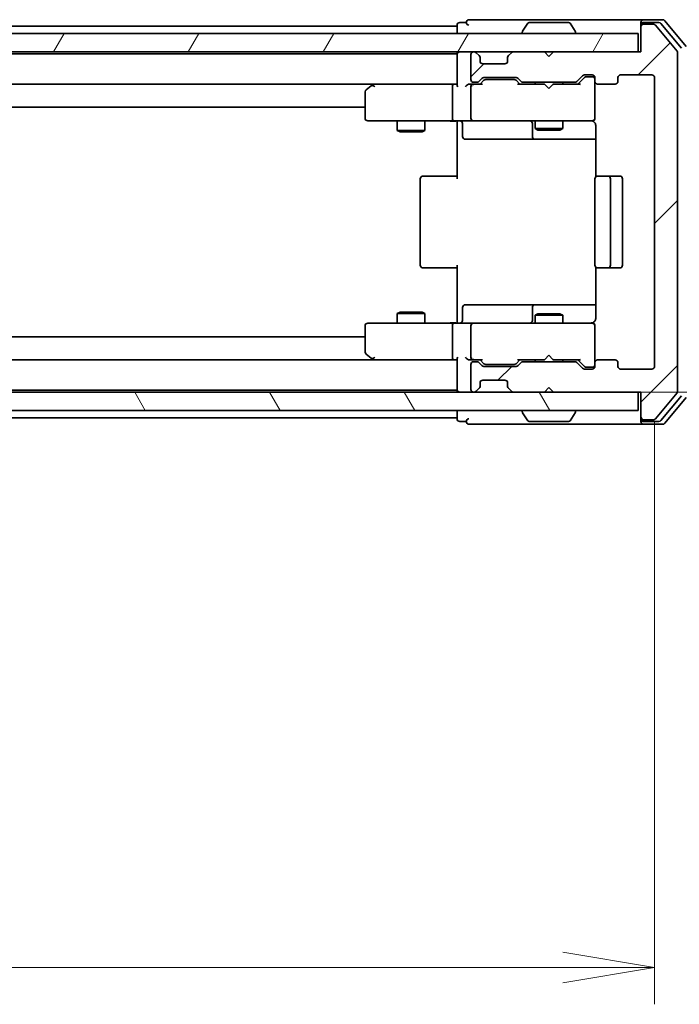
# Model space of a CAD drawing. Units: millimetres. Extents: x 0 to 5925, y 0 to 1124.
# Drawn here: x 2362 to 2434, y 828 to 935 of the extents above; entities that cross this region are included whole.
import ezdxf

# ---------------------------------------------------------------- set-up
doc = ezdxf.new("R2010")
doc.units = ezdxf.units.MM
for name, color, linetype, lineweight in [('Dimension (ISO)', 7, 'Continuous', 18), ('Dimension (ISO) @ 1', 7, 'Continuous', 18), ('Hatch (ISO)', 1, 'Continuous', 18), ('Visible (ISO)', 7, 'Continuous', 35)]:
    doc.layers.add(name, color=color, linetype=linetype, lineweight=lineweight)
doc.styles.add('Note Text (TK)', font='MS PGothic.ttf')
doc.dimstyles.new('Default - Method 1b (TK)', dxfattribs={"dimscale": 2.5, "dimtxt": 2.5, "dimasz": 2.5, "dimexe": 1, "dimexo": 1.5, "dimgap": 1, "dimtad": 1, "dimtoh": 1, "dimrnd": 1e-08, "dimdsep": 46, "dimtxsty": 'Note Text (TK)', "dimblk": 'OPEN', "dimcen": 0.09, "dimdle": 5, "dimclrd": 100, "dimclre": 100, "dimclrt": 7, "dimadec": 1, "dimazin": 1, "dimtfac": 1, "dimtmove": 0, "dimatfit": 3, "dimldrblk": 'OPEN', "dimfxl": 1, "dimtolj": 1, "dimlwd": -1, "dimlwe": -1, "dimarcsym": 0})

# ---------------------------------------------------------------- blocks, each defined once
blk = doc.blocks.new('_Open')
at = {"color": 0, "linetype": 'ByBlock', "lineweight": -2}
for p, q in [((-1, 0.167), (0, 0)), ((-1, -0.167), (0, 0)), ((0, 0), (-1, 0))]:
    blk.add_line(p, q, dxfattribs=at)
blk = doc.blocks.new('*D59')
at = {"layer": 'Defpoints', "color": 0}
for p in [(2237.98, 897.16), (2430.98, 897.16), (2430.98, 831.78)]:
    blk.add_point(p, dxfattribs=at)
at = {"layer": 'Dimension (ISO)', "color": 100}
for p, q in [((2237.98, 891.16), (2237.98, 827.78)), ((2430.98, 891.16), (2430.98, 827.78)), ((2247.98, 831.78), (2420.98, 831.78))]:
    blk.add_line(p, q, dxfattribs=at)
at = {"layer": 'Dimension (ISO)', "color": 100, "xscale": 10, "yscale": 10, "zscale": 10, "rotation": 180}
blk.add_blockref('_Open', (2237.98, 831.78), dxfattribs=at)
at = {"layer": 'Dimension (ISO)', "color": 100, "xscale": 10, "yscale": 10, "zscale": 10}
blk.add_blockref('_Open', (2430.98, 831.78), dxfattribs=at)
at = {"layer": 'Dimension (ISO)', "color": 7, "insert": (2324.71, 840.78), "char_height": 10, "attachment_point": 4, "style": 'Note Text (TK)'}
blk.add_mtext('\\A1;193', dxfattribs=at)
blk = doc.blocks.new('*D60')
at = {"layer": 'Defpoints', "color": 0}
for p in [(2429.48, 931.36), (2418.98, 894.36), (2483.58, 894.36)]:
    blk.add_point(p, dxfattribs=at)
at = {"layer": 'Dimension (ISO)', "color": 100}
for p, q in [((2435.48, 931.36), (2487.58, 931.36)), ((2483.58, 921.36), (2483.58, 904.36)), ((2424.98, 894.36), (2487.58, 894.36))]:
    blk.add_line(p, q, dxfattribs=at)
at = {"layer": 'Dimension (ISO)', "color": 100, "xscale": 10, "yscale": 10, "zscale": 10}
for p, rotation in [((2483.58, 931.36), 90), ((2483.58, 894.36), 270)]:
    blk.add_blockref('_Open', p, dxfattribs=dict(at, rotation=rotation))
at = {"layer": 'Dimension (ISO)', "color": 7, "insert": (2474.58, 906.41), "char_height": 10, "attachment_point": 4, "rotation": 90, "style": 'Note Text (TK)'}
blk.add_mtext('\\A1;37', dxfattribs=at)

msp = doc.modelspace()

# ---------------------------------------------------------------- hatches: boundary and pattern name
at = {"layer": 'Hatch (ISO)'}
h = msp.add_hatch(dxfattribs=at)
h.set_pattern_fill('ANSI31', color=256, scale=101.6, style=0)
h.set_pattern_definition([(45, (929.5, -32), (-8.98026, 8.98026), [])])
edge = h.paths.add_edge_path()
edge.add_ellipse((2429.78, 934.0567), major_axis=(-0.3, 0), ratio=1, start_angle=270, end_angle=360)
edge.add_line((2429.48, 934.0567), (2429.48, 931.3567))
edge.add_line((2429.48, 931.3567), (2419.98, 931.3567))
edge.add_line((2419.98, 931.3567), (2419.48, 930.8567))
edge.add_line((2419.48, 930.8567), (2418.98, 931.3567))
edge.add_line((2418.98, 931.3567), (2415.6043, 931.3567))
edge.add_ellipse((2415.6043, 931.0567), major_axis=(-0.3, 0), ratio=1, start_angle=270, end_angle=315)
edge.add_line((2415.3921, 931.2688), (2415.0679, 930.9446))
edge.add_ellipse((2415.28, 930.7324), major_axis=(-0.2121, -0.2121), ratio=1, start_angle=270, end_angle=315)
edge.add_line((2414.98, 930.7324), (2414.98, 930.3567))
edge.add_ellipse((2414.68, 930.3567), major_axis=(0, -0.3), ratio=1, start_angle=0, end_angle=90, ccw=False)
edge.add_line((2414.68, 930.0567), (2412.28, 930.0567))
edge.add_ellipse((2412.28, 930.3567), major_axis=(-0.3, 0), ratio=1, start_angle=0, end_angle=90, ccw=False)
edge.add_line((2411.98, 930.3567), (2411.98, 930.7324))
edge.add_ellipse((2411.68, 930.7324), major_axis=(0, 0.3), ratio=1, start_angle=270, end_angle=315)
edge.add_line((2411.8921, 930.9446), (2411.5679, 931.2688))
edge.add_ellipse((2411.3557, 931.0567), major_axis=(-0.2121, 0.2121), ratio=1, start_angle=270, end_angle=315)
edge.add_line((2411.3557, 931.3567), (2411.28, 931.3567))
edge.add_ellipse((2411.28, 931.0567), major_axis=(-0.3, 0), ratio=1, start_angle=270, end_angle=360)
edge.add_line((2410.98, 931.0567), (2410.98, 928.3567))
edge.add_ellipse((2411.28, 928.3567), major_axis=(0, -0.3), ratio=1, start_angle=270, end_angle=360)
edge.add_line((2411.28, 928.0567), (2411.6557, 928.0567))
edge.add_ellipse((2411.6557, 928.3567), major_axis=(0.3, 0), ratio=1, start_angle=270, end_angle=315)
edge.add_line((2411.8679, 928.1446), (2412.1921, 928.4688))
edge.add_ellipse((2412.4043, 928.2567), major_axis=(0.2121, 0.2121), ratio=1, start_angle=45, end_angle=90, ccw=False)
edge.add_line((2412.4043, 928.5567), (2415.9057, 928.5567))
edge.add_ellipse((2415.9057, 928.2567), major_axis=(0.3, 0), ratio=1, start_angle=45, end_angle=90, ccw=False)
edge.add_line((2416.1179, 928.4688), (2416.4421, 928.1446))
edge.add_ellipse((2416.6543, 928.3567), major_axis=(0.2121, -0.2121), ratio=1, start_angle=270, end_angle=315)
edge.add_line((2416.6543, 928.0567), (2422.3057, 928.0567))
edge.add_ellipse((2422.3057, 928.3567), major_axis=(0.3, 0), ratio=1, start_angle=270, end_angle=315)
edge.add_line((2422.5179, 928.1446), (2423.1421, 928.7688))
edge.add_ellipse((2423.3543, 928.5567), major_axis=(0.2121, 0.2121), ratio=1, start_angle=45, end_angle=90, ccw=False)
edge.add_line((2423.3543, 928.8567), (2424.18, 928.8567))
edge.add_ellipse((2424.18, 928.5567), major_axis=(0.3, 0), ratio=1, start_angle=0, end_angle=90, ccw=False)
edge.add_line((2424.48, 928.5567), (2424.48, 928.1567))
edge.add_ellipse((2424.78, 928.1567), major_axis=(0, -0.3), ratio=1, start_angle=270, end_angle=360)
edge.add_line((2424.78, 927.8567), (2426.68, 927.8567))
edge.add_ellipse((2426.68, 928.1567), major_axis=(0.3, 0), ratio=1, start_angle=270, end_angle=360)
edge.add_line((2426.98, 928.1567), (2426.98, 928.5567))
edge.add_ellipse((2427.28, 928.5567), major_axis=(0, 0.3), ratio=1, start_angle=0, end_angle=90, ccw=False)
edge.add_line((2427.28, 928.8567), (2430.68, 928.8567))
edge.add_ellipse((2430.68, 928.5567), major_axis=(0.3, 0), ratio=1, start_angle=0, end_angle=90, ccw=False)
edge.add_line((2430.98, 928.5567), (2430.98, 897.1567))
edge.add_ellipse((2430.68, 897.1567), major_axis=(0, -0.3), ratio=1, start_angle=0, end_angle=90, ccw=False)
edge.add_line((2430.68, 896.8567), (2427.28, 896.8567))
edge.add_ellipse((2427.28, 897.1567), major_axis=(-0.3, 0), ratio=1, start_angle=0, end_angle=90, ccw=False)
edge.add_line((2426.98, 897.1567), (2426.98, 897.5567))
edge.add_ellipse((2426.68, 897.5567), major_axis=(0, 0.3), ratio=1, start_angle=270, end_angle=360)
edge.add_line((2426.68, 897.8567), (2424.78, 897.8567))
edge.add_ellipse((2424.78, 897.5567), major_axis=(-0.3, 0), ratio=1, start_angle=270, end_angle=360)
edge.add_line((2424.48, 897.5567), (2424.48, 897.1567))
edge.add_ellipse((2424.18, 897.1567), major_axis=(0, -0.3), ratio=1, start_angle=0, end_angle=90, ccw=False)
edge.add_line((2424.18, 896.8567), (2423.3543, 896.8567))
edge.add_ellipse((2423.3543, 897.1567), major_axis=(-0.3, 0), ratio=1, start_angle=45, end_angle=90, ccw=False)
edge.add_line((2423.1421, 896.9446), (2422.5179, 897.5688))
edge.add_ellipse((2422.3057, 897.3567), major_axis=(-0.2121, 0.2121), ratio=1, start_angle=270, end_angle=315)
edge.add_line((2422.3057, 897.6567), (2416.6543, 897.6567))
edge.add_ellipse((2416.6543, 897.3567), major_axis=(-0.3, 0), ratio=1, start_angle=270, end_angle=315)
edge.add_line((2416.4421, 897.5688), (2416.1179, 897.2446))
edge.add_ellipse((2415.9057, 897.4567), major_axis=(-0.2121, -0.2121), ratio=1, start_angle=45, end_angle=90, ccw=False)
edge.add_line((2415.9057, 897.1567), (2412.4043, 897.1567))
edge.add_ellipse((2412.4043, 897.4567), major_axis=(-0.3, 0), ratio=1, start_angle=45, end_angle=90, ccw=False)
edge.add_line((2412.1921, 897.2446), (2411.8679, 897.5688))
edge.add_ellipse((2411.6557, 897.3567), major_axis=(-0.2121, 0.2121), ratio=1, start_angle=270, end_angle=315)
edge.add_line((2411.6557, 897.6567), (2411.28, 897.6567))
edge.add_ellipse((2411.28, 897.3567), major_axis=(-0.3, 0), ratio=1, start_angle=270, end_angle=360)
edge.add_line((2410.98, 897.3567), (2410.98, 894.6567))
edge.add_ellipse((2411.28, 894.6567), major_axis=(0, -0.3), ratio=1, start_angle=270, end_angle=360)
edge.add_line((2411.28, 894.3567), (2411.3557, 894.3567))
edge.add_ellipse((2411.3557, 894.6567), major_axis=(0.3, 0), ratio=1, start_angle=270, end_angle=315)
edge.add_line((2411.5679, 894.4446), (2411.8921, 894.7688))
edge.add_ellipse((2411.68, 894.9809), major_axis=(0.2121, 0.2121), ratio=1, start_angle=270, end_angle=315)
edge.add_line((2411.98, 894.9809), (2411.98, 895.3567))
edge.add_ellipse((2412.28, 895.3567), major_axis=(0, 0.3), ratio=1, start_angle=0, end_angle=90, ccw=False)
edge.add_line((2412.28, 895.6567), (2414.68, 895.6567))
edge.add_ellipse((2414.68, 895.3567), major_axis=(0.3, 0), ratio=1, start_angle=0, end_angle=90, ccw=False)
edge.add_line((2414.98, 895.3567), (2414.98, 894.9809))
edge.add_ellipse((2415.28, 894.9809), major_axis=(0, -0.3), ratio=1, start_angle=270, end_angle=315)
edge.add_line((2415.0679, 894.7688), (2415.3921, 894.4446))
edge.add_ellipse((2415.6043, 894.6567), major_axis=(0.2121, -0.2121), ratio=1, start_angle=270, end_angle=315)
edge.add_line((2415.6043, 894.3567), (2418.98, 894.3567))
edge.add_line((2418.98, 894.3567), (2419.48, 894.8567))
edge.add_line((2419.48, 894.8567), (2419.98, 894.3567))
edge.add_line((2419.98, 894.3567), (2429.48, 894.3567))
edge.add_line((2429.48, 894.3567), (2429.48, 891.6567))
edge.add_ellipse((2429.78, 891.6567), major_axis=(0, -0.3), ratio=1, start_angle=270, end_angle=360)
edge.add_line((2429.78, 891.3567), (2430.8395, 891.3567))
edge.add_ellipse((2430.8395, 891.6567), major_axis=(0.3, 0), ratio=1, start_angle=270, end_angle=320.194429)
edge.add_line((2431.07, 891.4646), (2433.4105, 894.2732))
edge.add_ellipse((2433.18, 894.4653), major_axis=(0.1921, 0.2305), ratio=1, start_angle=270, end_angle=309.805571)
edge.add_line((2433.48, 894.4653), (2433.48, 931.2481))
edge.add_ellipse((2433.18, 931.2481), major_axis=(0, 0.3), ratio=1, start_angle=270, end_angle=309.805571)
edge.add_line((2433.4105, 931.4401), (2431.07, 934.2487))
edge.add_ellipse((2430.8395, 934.0567), major_axis=(-0.1921, 0.2305), ratio=1, start_angle=270, end_angle=320.194429)
edge.add_line((2430.8395, 934.3567), (2429.78, 934.3567))
h = msp.add_hatch(dxfattribs=at)
h.set_pattern_fill('ANSI31', color=256, scale=101.6, angle=14.999978, style=0)
h.set_pattern_definition([(60, (929.5, -32), (-10.99852, 6.35), [])])
h.paths.add_polyline_path([(2429.18, 931.3567), (2429.18, 933.3567), (2239.78, 933.3567), (2239.78, 931.3567)])
h = msp.add_hatch(dxfattribs=at)
h.set_pattern_fill('ANSI31', color=256, scale=101.6, angle=75.000175, style=0)
h.set_pattern_definition([(120.0002, (929.5, -32), (-10.9985, -6.35003), [])])
h.paths.add_polyline_path([(2429.18, 892.3567), (2429.18, 894.3567), (2239.78, 894.3567), (2239.78, 892.3567)])

# ---------------------------------------------------------------- linework, layer by layer
at = {"layer": 'Visible (ISO)'}
for p, q in [((2414.48, 934.8567), (2410.78, 934.8567)), ((2429.78, 934.8567), (2414.48, 934.8567)), ((2431.8395, 934.8567), (2429.78, 934.8567)), ((2409.48, 934.1567), (2259.48, 934.1567)), ((2409.48, 934.2567), (2409.48, 934.1567)), ((2409.48, 934.1567), (2409.48, 933.8567)), ((2409.48, 933.8567), (2409.48, 933.3567)), ((2410.48, 934.5567), (2409.78, 934.5567)), ((2417.1709, 934.4657), (2416.6123, 933.6064)), ((2421.6215, 934.5567), (2417.3385, 934.5567)), ((2421.7892, 934.4657), (2422.3477, 933.6064)), ((2429.48, 934.2567), (2429.48, 934.5567)), ((2429.48, 934.2567), (2429.48, 934.0567)), ((2429.48, 934.0567), (2429.48, 931.3567)), ((2431.4386, 934.5567), (2429.78, 934.5567)), ((2430.8395, 934.3567), (2429.78, 934.3567)), ((2433.4105, 931.4401), (2431.07, 934.2487)), ((2433.9105, 931.7591), (2431.6691, 934.4487)), ((2434.4105, 931.9401), (2432.07, 934.7487)), ((2429.18, 933.3567), (2239.78, 933.3567)), ((2416.58, 933.4567), (2416.58, 933.4974)), ((2422.38, 933.4567), (2422.38, 933.4974)), ((2429.18, 931.3567), (2429.18, 933.3567)), ((2239.78, 931.3567), (2429.18, 931.3567)), ((2409.48, 931.1567), (2259.48, 931.1567)), ((2409.48, 931.3567), (2409.48, 931.1567)), ((2409.48, 931.1567), (2409.48, 931.0567)), ((2409.48, 931.0567), (2409.48, 927.7688)), ((2410.98, 931.0567), (2410.98, 928.3567)), ((2411.3557, 931.3567), (2411.28, 931.3567)), ((2411.8921, 930.9446), (2411.5679, 931.2688)), ((2411.9126, 930.9241), (2411.8921, 930.9446)), ((2411.98, 930.3567), (2411.98, 930.7324)), ((2414.98, 930.7324), (2414.98, 930.3567)), ((2415.0679, 930.9446), (2415.0474, 930.9241)), ((2415.3921, 931.2688), (2415.0679, 930.9446)), ((2418.98, 931.3567), (2415.6043, 931.3567)), ((2419.48, 930.8567), (2418.98, 931.3567)), ((2419.98, 931.3567), (2419.48, 930.8567)), ((2429.48, 931.3567), (2419.98, 931.3567)), ((2433.48, 894.4653), (2433.48, 931.2481)), ((2414.68, 930.0567), (2412.28, 930.0567)), ((2411.8679, 928.1446), (2412.1921, 928.4688)), ((2412.4043, 928.5567), (2415.9057, 928.5567)), ((2416.1179, 928.4688), (2416.4421, 928.1446)), ((2422.5179, 928.1446), (2423.1421, 928.7688)), ((2422.63, 927.8567), (2423.3421, 928.5688)), ((2423.3543, 928.8567), (2424.18, 928.8567)), ((2423.6908, 928.6567), (2423.5543, 928.6567)), ((2424.18, 928.6567), (2423.6908, 928.6567)), ((2424.48, 928.5567), (2424.48, 928.1567)), ((2426.98, 928.1567), (2426.98, 928.5567)), ((2427.28, 928.8567), (2430.68, 928.8567)), ((2430.98, 928.5567), (2430.98, 897.1567)), ((2259.8557, 927.8567), (2409.1043, 927.8567)), ((2400.3333, 927.7967), (2399.6, 927.2467)), ((2400.4133, 927.8567), (2400.3333, 927.7967)), ((2400.5434, 927.5567), (2400.3878, 927.7123)), ((2409.1043, 927.8567), (2400.5133, 927.8567)), ((2408.98, 927.5567), (2408.98, 924.1567)), ((2409.48, 927.8567), (2409.1043, 927.8567)), ((2411.28, 927.8567), (2410.9043, 927.8567)), ((2410.98, 927.5567), (2410.98, 924.1567)), ((2411.28, 928.0567), (2411.6557, 928.0567)), ((2412.1561, 927.8567), (2411.28, 927.8567)), ((2411.98, 927.8567), (2412.3921, 928.2688)), ((2412.7477, 928.3567), (2412.6043, 928.3567)), ((2415.5623, 928.3567), (2412.7477, 928.3567)), ((2415.7057, 928.3567), (2415.5623, 928.3567)), ((2415.9179, 928.2688), (2416.33, 927.8567)), ((2418.98, 927.8567), (2416.1539, 927.8567)), ((2416.6543, 928.0567), (2422.3057, 928.0567)), ((2417.98, 928.0567), (2417.98, 927.8567)), ((2419.04, 927.7967), (2418.98, 927.8567)), ((2419.48, 927.3567), (2419.04, 927.7967)), ((2419.48, 927.3567), (2419.92, 927.7967)), ((2419.98, 927.8567), (2419.92, 927.7967)), ((2422.8061, 927.8567), (2419.98, 927.8567)), ((2420.98, 928.0567), (2420.98, 927.8567)), ((2424.48, 924.1567), (2424.48, 928.1567)), ((2424.78, 927.8567), (2426.68, 927.8567)), ((2399.48, 927.0067), (2399.48, 924.1567)), ((2269.48, 925.3567), (2399.48, 925.3567)), ((2424.48, 924.1334), (2424.48, 924.1567)), ((2399.78, 923.8567), (2400.5434, 923.8567)), ((2400.5434, 923.8567), (2409.1043, 923.8567)), ((2402.98, 923.8567), (2402.98, 922.8067)), ((2405.98, 923.8567), (2405.98, 922.8067)), ((2411.28, 923.8567), (2409.1043, 923.8567)), ((2409.48, 923.6316), (2409.48, 923.8489)), ((2409.48, 923.6316), (2409.48, 923.3567)), ((2409.48, 917.5567), (2409.48, 923.3567)), ((2410.0813, 923.5567), (2410.0813, 922.1567)), ((2411.28, 923.8567), (2412.0982, 923.8567)), ((2412.0982, 923.8567), (2423.2946, 923.8567)), ((2417.6855, 923.5567), (2417.6855, 922.1567)), ((2417.98, 923.8567), (2417.98, 923.0067)), ((2420.98, 923.8567), (2420.98, 923.0067)), ((2423.2946, 923.8567), (2424.18, 923.8567)), ((2424.5698, 923.3567), (2424.5698, 917.7708)), ((2402.98, 922.8067), (2405.98, 922.8067)), ((2403.2867, 922.6533), (2402.98, 922.8067)), ((2405.6733, 922.6533), (2403.2867, 922.6533)), ((2405.6733, 922.6533), (2405.98, 922.8067)), ((2417.98, 923.0067), (2420.98, 923.0067)), ((2418.2867, 922.8533), (2417.98, 923.0067)), ((2420.6733, 922.8533), (2418.2867, 922.8533)), ((2420.6733, 922.8533), (2420.98, 923.0067)), ((2410.3813, 921.8567), (2414.311, 921.8567)), ((2414.311, 921.8567), (2417.9855, 921.8567)), ((2417.9855, 921.8567), (2418.157, 921.8567)), ((2418.157, 921.8567), (2424.5698, 921.8567)), ((2405.78, 917.8567), (2405.8386, 917.8567)), ((2406.5457, 917.8567), (2405.8386, 917.8567)), ((2406.5457, 917.8567), (2406.6871, 917.8567)), ((2409.0658, 917.8567), (2406.6871, 917.8567)), ((2409.0658, 917.8567), (2409.48, 917.8567)), ((2424.78, 917.8567), (2424.8386, 917.8567)), ((2425.5457, 917.8567), (2424.8386, 917.8567)), ((2425.5457, 917.8567), (2425.6871, 917.8567)), ((2425.88, 917.8567), (2425.6871, 917.8567)), ((2427.18, 917.8567), (2425.88, 917.8567)), ((2405.48, 917.5567), (2405.48, 908.1567)), ((2424.48, 917.5567), (2424.48, 908.1567)), ((2426.18, 908.1567), (2426.18, 917.5567)), ((2427.48, 908.1567), (2427.48, 917.5567)), ((2409.48, 902.3567), (2409.48, 908.1567)), ((2405.8386, 907.8567), (2405.78, 907.8567)), ((2405.8386, 907.8567), (2406.5457, 907.8567)), ((2406.6871, 907.8567), (2406.5457, 907.8567)), ((2406.6871, 907.8567), (2409.0658, 907.8567)), ((2409.48, 907.8567), (2409.0658, 907.8567)), ((2424.5698, 907.9426), (2424.5698, 902.3567)), ((2424.8386, 907.8567), (2424.78, 907.8567)), ((2424.8386, 907.8567), (2425.5457, 907.8567)), ((2425.6871, 907.8567), (2425.5457, 907.8567)), ((2425.6871, 907.8567), (2425.88, 907.8567)), ((2425.88, 907.8567), (2427.18, 907.8567)), ((2414.311, 903.8567), (2410.3813, 903.8567)), ((2417.9855, 903.8567), (2414.311, 903.8567)), ((2418.157, 903.8567), (2417.9855, 903.8567)), ((2424.5698, 903.8567), (2418.157, 903.8567)), ((2403.2867, 903.06), (2402.98, 902.9067)), ((2405.98, 902.9067), (2402.98, 902.9067)), ((2402.98, 901.8567), (2402.98, 902.9067)), ((2403.2867, 903.06), (2405.6733, 903.06)), ((2405.6733, 903.06), (2405.98, 902.9067)), ((2405.98, 901.8567), (2405.98, 902.9067)), ((2410.0813, 902.1567), (2410.0813, 903.5567)), ((2417.6855, 903.5567), (2417.6855, 902.1567)), ((2418.2867, 902.86), (2417.98, 902.7067)), ((2420.98, 902.7067), (2417.98, 902.7067)), ((2417.98, 901.8567), (2417.98, 902.7067)), ((2418.2867, 902.86), (2420.6733, 902.86)), ((2420.6733, 902.86), (2420.98, 902.7067)), ((2420.98, 901.8567), (2420.98, 902.7067)), ((2400.5434, 901.8567), (2399.78, 901.8567)), ((2409.1043, 901.8567), (2400.5434, 901.8567)), ((2409.1043, 901.8567), (2411.28, 901.8567)), ((2409.48, 902.3567), (2409.48, 902.0817)), ((2409.48, 901.8644), (2409.48, 902.0817)), ((2412.0982, 901.8567), (2411.28, 901.8567)), ((2423.2946, 901.8567), (2412.0982, 901.8567)), ((2424.18, 901.8567), (2423.2946, 901.8567)), ((2399.48, 901.5567), (2399.48, 898.7067)), ((2408.98, 901.5567), (2408.98, 898.1567)), ((2410.98, 901.5567), (2410.98, 898.1567)), ((2424.48, 901.5567), (2424.48, 901.58)), ((2424.48, 897.5567), (2424.48, 901.5567)), ((2399.48, 900.3567), (2269.48, 900.3567)), ((2399.6, 898.4667), (2400.3333, 897.9167)), ((2409.1043, 897.8567), (2259.8557, 897.8567)), ((2400.3333, 897.9167), (2400.4133, 897.8567)), ((2400.5434, 898.1567), (2400.3878, 898.0011)), ((2400.5133, 897.8567), (2409.1043, 897.8567)), ((2409.1043, 897.8567), (2409.48, 897.8567)), ((2409.48, 897.9446), (2409.48, 894.6567)), ((2410.9043, 897.8567), (2411.28, 897.8567)), ((2410.98, 897.3567), (2410.98, 894.6567)), ((2411.28, 897.8567), (2412.1561, 897.8567)), ((2411.6557, 897.6567), (2411.28, 897.6567)), ((2412.1921, 897.2446), (2411.8679, 897.5688)), ((2412.3921, 897.4446), (2411.98, 897.8567)), ((2412.6043, 897.3567), (2412.7477, 897.3567)), ((2412.7477, 897.3567), (2415.5623, 897.3567)), ((2415.5623, 897.3567), (2415.7057, 897.3567)), ((2415.9179, 897.4446), (2416.33, 897.8567)), ((2416.4421, 897.5688), (2416.1179, 897.2446)), ((2416.1539, 897.8567), (2418.98, 897.8567)), ((2422.3057, 897.6567), (2416.6543, 897.6567)), ((2417.98, 897.6567), (2417.98, 897.8567)), ((2418.98, 897.8567), (2419.04, 897.9167)), ((2419.48, 898.3567), (2419.04, 897.9167)), ((2419.48, 898.3567), (2419.92, 897.9167)), ((2419.92, 897.9167), (2419.98, 897.8567)), ((2419.98, 897.8567), (2422.8061, 897.8567)), ((2420.98, 897.6567), (2420.98, 897.8567)), ((2423.1421, 896.9446), (2422.5179, 897.5688)), ((2422.63, 897.8567), (2423.3421, 897.1446)), ((2424.48, 897.5567), (2424.48, 897.1567)), ((2426.68, 897.8567), (2424.78, 897.8567)), ((2426.98, 897.1567), (2426.98, 897.5567)), ((2415.9057, 897.1567), (2412.4043, 897.1567)), ((2424.18, 896.8567), (2423.3543, 896.8567)), ((2423.5543, 897.0567), (2423.6908, 897.0567)), ((2423.6908, 897.0567), (2424.18, 897.0567)), ((2430.68, 896.8567), (2427.28, 896.8567)), ((2411.98, 894.9809), (2411.98, 895.3567)), ((2412.28, 895.6567), (2414.68, 895.6567)), ((2414.98, 895.3567), (2414.98, 894.9809)), ((2429.18, 894.3567), (2239.78, 894.3567)), ((2259.48, 894.5567), (2409.48, 894.5567)), ((2409.48, 894.6567), (2409.48, 894.5567)), ((2409.48, 894.5567), (2409.48, 894.3567)), ((2411.28, 894.3567), (2411.3557, 894.3567)), ((2411.5679, 894.4446), (2411.8921, 894.7688)), ((2411.8921, 894.7688), (2411.9126, 894.7893)), ((2415.0474, 894.7893), (2415.0679, 894.7688)), ((2415.0679, 894.7688), (2415.3921, 894.4446)), ((2415.6043, 894.3567), (2418.98, 894.3567)), ((2418.98, 894.3567), (2419.48, 894.8567)), ((2419.48, 894.8567), (2419.98, 894.3567)), ((2419.98, 894.3567), (2429.48, 894.3567)), ((2429.18, 892.3567), (2429.18, 894.3567)), ((2429.48, 894.3567), (2429.48, 891.6567)), ((2431.07, 891.4646), (2433.4105, 894.2732)), ((2431.6691, 891.2646), (2433.9105, 893.9543)), ((2432.07, 890.9646), (2434.4105, 893.7732)), ((2239.78, 892.3567), (2429.18, 892.3567)), ((2409.48, 892.3567), (2409.48, 891.8567)), ((2416.58, 892.2567), (2416.58, 892.216)), ((2417.1709, 891.2477), (2416.6123, 892.107)), ((2421.7892, 891.2477), (2422.3477, 892.107)), ((2422.38, 892.2567), (2422.38, 892.216)), ((2259.48, 891.5567), (2409.48, 891.5567)), ((2409.48, 891.8567), (2409.48, 891.5567)), ((2409.48, 891.5567), (2409.48, 891.4567)), ((2409.78, 891.1567), (2410.48, 891.1567)), ((2417.3385, 891.1567), (2421.6215, 891.1567)), ((2429.48, 891.6567), (2429.48, 891.4567)), ((2429.48, 891.1567), (2429.48, 891.4567)), ((2429.78, 891.3567), (2430.8395, 891.3567)), ((2429.78, 891.1567), (2431.4386, 891.1567)), ((2410.78, 890.8567), (2414.48, 890.8567)), ((2414.48, 890.8567), (2429.78, 890.8567)), ((2429.78, 890.8567), (2431.8395, 890.8567))]:
    msp.add_line(p, q, dxfattribs=at)
for centre, radius, start, end in [((2410.78, 934.5567), 0.3, 90, 180), ((2429.78, 934.5567), 0.3, 90, 180), ((2431.8395, 934.5567), 0.3, 39.805571, 90), ((2409.78, 934.2567), 0.3, 90, 180), ((2410.78, 934.5567), 0.3, 180, 270), ((2417.3385, 934.3567), 0.2, 90, 146.976132), ((2421.6215, 934.3567), 0.2, 33.023868, 90), ((2429.78, 934.2567), 0.3, 90, 180), ((2429.78, 934.0567), 0.3, 90, 180), ((2430.8395, 934.0567), 0.3, 39.805571, 90), ((2431.4386, 934.2567), 0.3, 39.805571, 90), ((2416.78, 933.4974), 0.2, 146.976132, 180), ((2416.68, 933.4567), 0.1, 180, 270), ((2422.28, 933.4567), 0.1, 270, 0), ((2422.18, 933.4974), 0.2, 0, 33.023868), ((2409.78, 931.0567), 0.3, 90, 180), ((2411.28, 931.0567), 0.3, 90, 180), ((2411.3557, 931.0567), 0.3, 45, 90), ((2411.68, 930.7324), 0.3, 0, 45), ((2415.28, 930.7324), 0.3, 135, 180), ((2415.6043, 931.0567), 0.3, 90, 135), ((2433.18, 931.2481), 0.3, 0, 39.805571), ((2412.28, 930.3567), 0.3, 180, 270), ((2414.68, 930.3567), 0.3, 270, 0), ((2412.4043, 928.2567), 0.3, 90, 135), ((2415.9057, 928.2567), 0.3, 45, 90), ((2423.3543, 928.5567), 0.3, 90, 135), ((2424.18, 928.5567), 0.3, 0, 90), ((2424.18, 928.3567), 0.3, 0, 90), ((2427.28, 928.5567), 0.3, 90, 180), ((2430.68, 928.5567), 0.3, 0, 90), ((2400.5133, 927.5567), 0.3, 113.437984, 126.869898), ((2400.5133, 927.5567), 0.3, 90, 113.437984), ((2411.28, 928.3567), 0.3, 180, 270), ((2411.28, 927.5567), 0.3, 148.755545, 180), ((2411.28, 927.5567), 0.3, 90, 113.437996), ((2411.6557, 928.3567), 0.3, 270, 315), ((2416.6543, 928.3567), 0.3, 225, 270), ((2422.3057, 928.3567), 0.3, 270, 315), ((2424.78, 928.1567), 0.3, 180, 270), ((2426.68, 928.1567), 0.3, 270, 0), ((2399.78, 927.0067), 0.3, 126.869898, 180), ((2399.78, 924.1567), 0.3, 180, 270), ((2411.28, 924.1567), 0.3, 180, 270), ((2424.18, 924.1313), 0.3, 255.522488, 0), ((2424.18, 924.1567), 0.3, 270, 0), ((2409.7813, 923.5567), 0.3, 0, 90), ((2417.3855, 923.5567), 0.3, 0, 90), ((2423.98, 923.3567), 0.5, 75.522488, 90), ((2410.3813, 922.1567), 0.3, 180, 270), ((2417.9855, 922.1567), 0.3, 180, 270), ((2405.78, 917.5567), 0.3, 90, 180), ((2424.78, 917.5567), 0.3, 90, 180), ((2425.88, 917.5567), 0.3, 0, 90), ((2427.18, 917.5567), 0.3, 0, 90), ((2405.78, 908.1567), 0.3, 180, 270), ((2424.78, 908.1567), 0.3, 180, 270), ((2425.88, 908.1567), 0.3, 270, 0), ((2427.18, 908.1567), 0.3, 270, 0), ((2410.3813, 903.5567), 0.3, 90, 180), ((2417.9855, 903.5567), 0.3, 90, 180), ((2399.78, 901.5567), 0.3, 90, 180), ((2409.7813, 902.1567), 0.3, 270, 0), ((2411.28, 901.5567), 0.3, 90, 180), ((2417.3855, 902.1567), 0.3, 270, 0), ((2423.98, 902.3567), 0.5, 270, 284.477512), ((2424.18, 901.5821), 0.3, 0, 104.477512), ((2424.18, 901.5567), 0.3, 0, 90), ((2399.78, 898.7067), 0.3, 180, 233.130102), ((2400.5133, 898.1567), 0.3, 233.130102, 246.562021), ((2400.5133, 898.1567), 0.3, 246.562004, 270), ((2411.28, 898.1567), 0.3, 180, 211.244455), ((2411.28, 897.3567), 0.3, 90, 180), ((2411.28, 898.1567), 0.3, 246.562016, 270), ((2411.6557, 897.3567), 0.3, 45, 90), ((2416.6543, 897.3567), 0.3, 90, 135), ((2422.3057, 897.3567), 0.3, 45, 90), ((2424.18, 897.3567), 0.3, 270, 0), ((2424.78, 897.5567), 0.3, 90, 180), ((2426.68, 897.5567), 0.3, 0, 90), ((2412.4043, 897.4567), 0.3, 225, 270), ((2415.9057, 897.4567), 0.3, 270, 315), ((2423.3543, 897.1567), 0.3, 225, 270), ((2424.18, 897.1567), 0.3, 270, 0), ((2427.28, 897.1567), 0.3, 180, 270), ((2430.68, 897.1567), 0.3, 270, 0), ((2412.28, 895.3567), 0.3, 90, 180), ((2414.68, 895.3567), 0.3, 0, 90), ((2409.78, 894.6567), 0.3, 180, 270), ((2411.28, 894.6567), 0.3, 180, 270), ((2411.3557, 894.6567), 0.3, 270, 315), ((2411.68, 894.9809), 0.3, 315, 0), ((2415.28, 894.9809), 0.3, 180, 225), ((2415.6043, 894.6567), 0.3, 225, 270), ((2433.18, 894.4653), 0.3, 320.194429, 0), ((2416.68, 892.2567), 0.1, 90, 180), ((2416.78, 892.216), 0.2, 180, 213.023868), ((2422.28, 892.2567), 0.1, 0, 90), ((2422.18, 892.216), 0.2, 326.976132, 0), ((2409.78, 891.4567), 0.3, 180, 270), ((2410.78, 891.1567), 0.3, 90, 180), ((2410.78, 891.1567), 0.3, 180, 270), ((2417.3385, 891.3567), 0.2, 213.023868, 270), ((2421.6215, 891.3567), 0.2, 270, 326.976132), ((2429.78, 891.6567), 0.3, 180, 270), ((2429.78, 891.4567), 0.3, 180, 270), ((2429.78, 891.1567), 0.3, 180, 270), ((2430.8395, 891.6567), 0.3, 270, 320.194429), ((2431.4386, 891.4567), 0.3, 270, 320.194429), ((2431.8395, 891.1567), 0.3, 270, 320.194429)]:
    msp.add_arc(centre, radius, start, end, dxfattribs=at)
for centre, major_axis, ratio, start_param, end_param in [((2423.5543, 928.3567), (-0.3, 0), 0.99985076, 4.71238898, 5.49786177), ((2400.5434, 927.5792), (0.2411, 0.4823), 0.37002441, 1.47901306, 1.75373989), ((2409.1043, 927.5567), (0, -0.3), 0.41421356, 3.14159265, 4.71238898), ((2409.78, 927.5567), (0.2772, -0.2772), 0.41421356, 3.53429174, 4.3196899), ((2410.6043, 927.5567), (-0.2772, -0.2772), 0.41421356, 4.3196899, 5.10508806), ((2410.9043, 927.5567), (-0.4243, 0), 0.70710678, 4.71238898, 5.49778714), ((2411.28, 927.5792), (-0.2515, 0.483), 0.33843751, 1.12161563, 1.39634246), ((2411.3122, 927.5567), (-0.6487, 0.2044), 0.33843751, 4.81863915, 5.05307036), ((2412.2592, 927.5567), (0.1246, -0.2958), 0.40041045, 2.33106693, 2.97456804), ((2412.6043, 928.0567), (-0.3, 0), 0.99985076, 4.71238898, 5.49786177), ((2415.7057, 928.0567), (0.3, 0), 0.99985076, 0.78532354, 1.57079633), ((2416.0508, 927.5567), (-0.1246, -0.2958), 0.40041045, 3.30861727, 3.95211838), ((2422.9092, 927.5567), (0.1246, -0.2958), 0.40041045, 2.33106693, 2.97456804), ((2409.1043, 924.1567), (0, -0.3), 0.41421356, 4.71238898, 6.28318531), ((2409.1043, 901.5567), (0, -0.3), 0.41421356, 3.14159265, 4.71238898), ((2400.5434, 898.1341), (0.2411, -0.4823), 0.37002441, 4.52944541, 4.80417225), ((2409.1043, 898.1567), (0, -0.3), 0.41421356, 4.71238898, 6.28318531), ((2409.78, 898.1567), (0.2772, 0.2772), 0.41421356, 1.96349541, 2.74889357), ((2410.6043, 898.1567), (-0.2772, 0.2772), 0.41421356, 1.17809725, 1.96349541), ((2410.9043, 898.1567), (-0.4243, 0), 0.70710678, 0.78539816, 1.57079633), ((2411.28, 898.1341), (-0.2515, -0.483), 0.33843751, 4.88684285, 5.16156968), ((2411.3122, 898.1567), (-0.6487, -0.2044), 0.33843751, 1.23011504, 1.46454615), ((2412.2592, 898.1567), (0.1246, 0.2958), 0.40041045, 3.30861727, 3.95211838), ((2412.6043, 897.6567), (-0.3, 0), 0.99985076, 0.78532354, 1.57079633), ((2415.7057, 897.6567), (0.3, 0), 0.99985076, 4.71238898, 5.49786177), ((2416.0508, 898.1567), (-0.1246, 0.2958), 0.40041045, 2.33106693, 2.97456804), ((2422.9092, 898.1567), (0.1246, 0.2958), 0.40041045, 3.30861727, 3.95211838), ((2423.5543, 897.3567), (-0.3, 0), 0.99985076, 0.78532354, 1.57079633)]:
    msp.add_ellipse(centre, major_axis=major_axis, ratio=ratio, start_param=start_param, end_param=end_param, dxfattribs=at)
for points, knots in [([(2400.394, 927.8319), (2400.3931, 927.8295), (2400.3921, 927.827), (2400.3869, 927.8097), (2400.3844, 927.7904), (2400.384, 927.7532), (2400.3852, 927.7324), (2400.3878, 927.7123)], [0.3810312192, 0.3810312192, 0.3810312192, 0.3810312192, 0.382741903, 0.382741903, 0.3917616542, 0.3917616542, 0.3985536381, 0.3985536381, 0.3985536381, 0.3985536381]), ([(2411.1607, 927.8319), (2411.1544, 927.8292), (2411.1483, 927.8263), (2411.1158, 927.8096), (2411.0867, 927.7881), (2411.0505, 927.7511), (2411.0352, 927.7315), (2411.0235, 927.7123)], [0.250886766, 0.250886766, 0.250886766, 0.250886766, 0.2528779694, 0.2528779694, 0.2619584182, 0.2619584182, 0.268388032, 0.268388032, 0.268388032, 0.268388032]), ([(2408.3175, 923.8567), (2408.3868, 923.8567), (2408.4587, 923.8542), (2408.607, 923.8472), (2408.6836, 923.8428), (2408.8406, 923.8355), (2408.921, 923.8326), (2409.0829, 923.8307), (2409.1643, 923.8317), (2409.3246, 923.8367), (2409.4034, 923.8407), (2409.48, 923.8447)], [0, 0, 0, 0, 0.022954349, 0.022954349, 0.045908698, 0.045908698, 0.068863048, 0.068863048, 0.091817397, 0.091817397, 0.114771746, 0.114771746, 0.114771746, 0.114771746]), ([(2424.2006, 923.8319), (2424.2149, 923.8275), (2424.2287, 923.8226), (2424.3023, 923.7931), (2424.3683, 923.751), (2424.4379, 923.6846), (2424.4604, 923.6592), (2424.48, 923.6316)], [0.0906267725, 0.0906267725, 0.0906267725, 0.0906267725, 0.0948543073, 0.0948543073, 0.1144259318, 0.1144259318, 0.1237212871, 0.1237212871, 0.1237212871, 0.1237212871]), ([(2424.5698, 923.3567), (2424.5698, 923.4169), (2424.5546, 923.4876), (2424.5176, 923.5723), (2424.5004, 923.6031), (2424.48, 923.6316)], [0.1514440253, 0.1514440253, 0.1514440253, 0.1514440253, 0.1695183242, 0.1695183242, 0.1791667634, 0.1791667634, 0.1791667634, 0.1791667634]), ([(2408.3175, 901.8567), (2408.3868, 901.8567), (2408.4587, 901.8592), (2408.607, 901.8661), (2408.6836, 901.8706), (2408.8406, 901.8779), (2408.921, 901.8807), (2409.0829, 901.8827), (2409.1643, 901.8817), (2409.3246, 901.8767), (2409.4034, 901.8727), (2409.48, 901.8687)], [0, 0, 0, 0, 0.022954349, 0.022954349, 0.045908698, 0.045908698, 0.068863048, 0.068863048, 0.091817397, 0.091817397, 0.114771746, 0.114771746, 0.114771746, 0.114771746]), ([(2424.48, 902.0817), (2424.4604, 902.0542), (2424.4379, 902.0288), (2424.3683, 901.9624), (2424.3023, 901.9202), (2424.2287, 901.8908), (2424.2149, 901.8859), (2424.2006, 901.8814)], [-0.1237212871, -0.1237212871, -0.1237212871, -0.1237212871, -0.1144259318, -0.1144259318, -0.0948543073, -0.0948543073, -0.0906267725, -0.0906267725, -0.0906267725, -0.0906267725]), ([(2424.48, 902.0817), (2424.5004, 902.1103), (2424.5176, 902.1411), (2424.5546, 902.2258), (2424.5698, 902.2964), (2424.5698, 902.3567)], [0.1237212871, 0.1237212871, 0.1237212871, 0.1237212871, 0.1333697264, 0.1333697264, 0.1514440253, 0.1514440253, 0.1514440253, 0.1514440253]), ([(2400.394, 897.8814), (2400.3929, 897.8842), (2400.3919, 897.887), (2400.387, 897.9038), (2400.3842, 897.9253), (2400.3841, 897.9623), (2400.3853, 897.9818), (2400.3878, 898.0011)], [0.250886766, 0.250886766, 0.250886766, 0.250886766, 0.2528779694, 0.2528779694, 0.2619584182, 0.2619584182, 0.268388032, 0.268388032, 0.268388032, 0.268388032]), ([(2411.1607, 897.8814), (2411.1551, 897.8838), (2411.1497, 897.8864), (2411.1157, 897.9036), (2411.0895, 897.923), (2411.0522, 897.9602), (2411.0357, 897.981), (2411.0235, 898.0011)], [0.3810312192, 0.3810312192, 0.3810312192, 0.3810312192, 0.382741903, 0.382741903, 0.3917616542, 0.3917616542, 0.3985536381, 0.3985536381, 0.3985536381, 0.3985536381])]:
    msp.add_open_spline(points, degree=3, knots=knots, dxfattribs=at)

# ---------------------------------------------------------------- dimensions: what is measured, and where the dimension line sits
at = {"layer": 'Dimension (ISO) @ 1', "color": 100}
for base, p1, p2, angle, picture, middle in [((2483.5784, 894.3567), (2429.48, 931.3567), (2418.98, 894.3567), 90, '*D60', (2483.5784, 912.8567)), ((2430.98, 831.7767), (2237.98, 897.1567), (2430.98, 897.1567), 180, '*D59', (2334.48, 831.7767))]:
    dim = msp.add_linear_dim(base=base, p1=p1, p2=p2, angle=angle, dimstyle='Default - Method 1b (TK)', override={"dimscale": 1, "dimtxt": 10, "dimasz": 10, "dimexe": 4, "dimexo": 6, "dimgap": 4, "dimdec": 2, "dimcen": 0.36, "dimtol": 0, "dimlim": 0, "dimtp": 0, "dimtm": 0, "dimtdec": 2, "dimtix": 0, "dimtofl": 0, "dimtmove": 0, "dimatfit": 1}, dxfattribs=at)
    dim.commit()
    dim.dimension.update_dxf_attribs({"geometry": picture, "text_midpoint": middle, "dimtype": 128})

doc.saveas('drawing.dxf')
